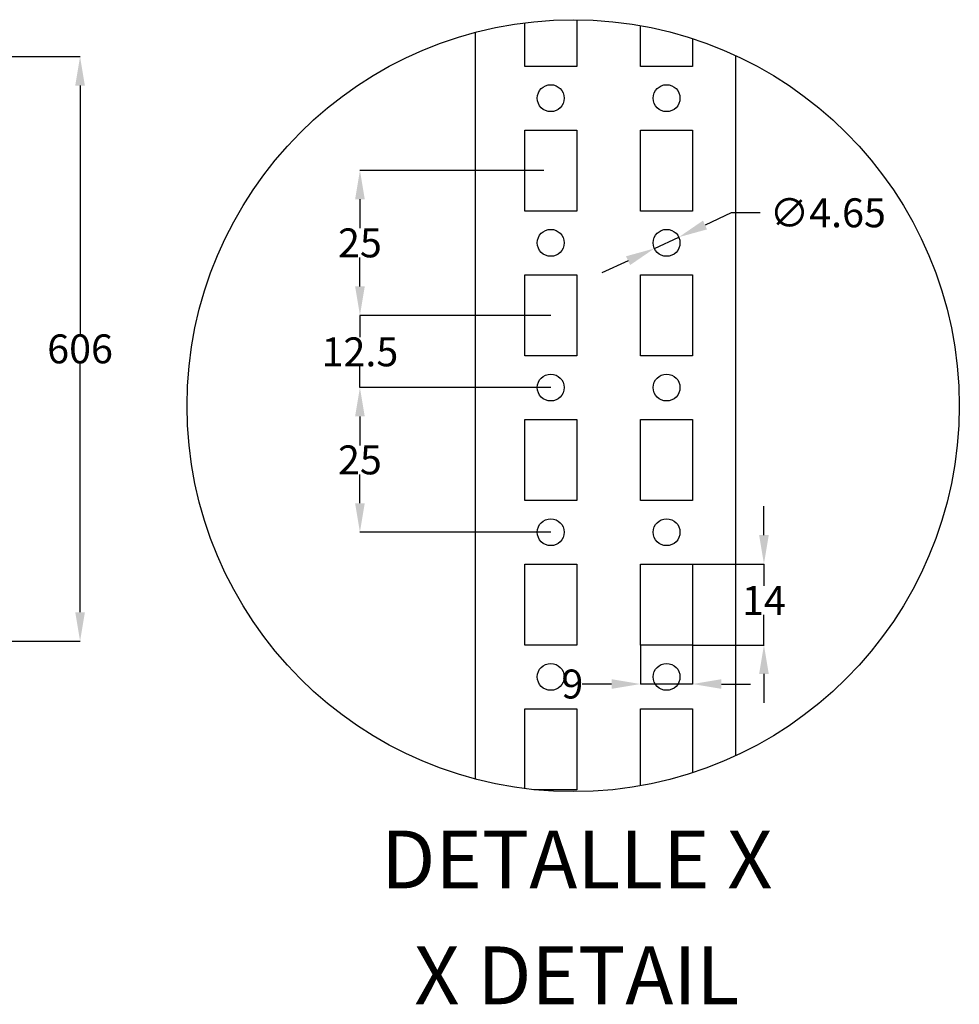
# Model space of a CAD drawing. Extents: x 429 to 5494, y -701 to 3298.
# Drawn here: x 2280 to 3254, y 10 to 1031 of the extents above; entities that cross this region are included whole.
import ezdxf
from ezdxf.enums import TextEntityAlignment as Align

# ---------------------------------------------------------------- set-up
doc = ezdxf.new("R2010")
doc.units = 0
doc.header["$MEASUREMENT"] = 0
doc.header["$PDMODE"] = 2
doc.header["$PDSIZE"] = -0.01
for name, color, linetype in [('1', 7, 'Continuous'), ('204', 7, 'Continuous'), ('5', 7, 'Continuous')]:
    doc.layers.add(name, color=color, linetype=linetype)
doc.styles.get("Standard").update_dxf_attribs({"font": 'monotxt.shx'})
doc.dimstyles.new('DSTYLE1', dxfattribs={"dimtxt": 30, "dimasz": 3, "dimexe": 3, "dimexo": 3, "dimgap": 1.5, "dimtad": 1, "dimdec": 3, "dimlfac": 10, "dimrnd": 0.01, "dimzin": 11, "dimdsep": 46, "dimtxsty": 'STANDARD', "dimcen": 0.09, "dimadec": 0, "dimazin": 0, "dimtp": 1, "dimtm": 1, "dimtfac": 1, "dimtdec": 3, "dimtofl": 0, "dimtmove": 2, "dimatfit": 3, "dimfxl": 1, "dimtolj": 1, "dimtzin": 0, "dimarcsym": 0})

# ---------------------------------------------------------------- blocks, each defined once
blk = doc.blocks.new('*D14')
at = {"layer": '1', "color": 0, "linetype": 'Continuous', "lineweight": -2, "transparency": 16777216}
for p, q in [((2095.1, 992.9), (2342.8, 992.9)), ((2342.6, 962.9), (2342.6, 704.9)), ((2342.6, 416.9), (2342.6, 674.8)), ((2095.1, 386.9), (2342.8, 386.9))]:
    blk.add_line(p, q, dxfattribs=at)
at = {"layer": '1', "color": 0, "linetype": 'Continuous', "transparency": 16777216}
for points in [[(2337.6, 962.9), (2347.6, 962.9), (2342.6, 992.9)], [(2337.6, 416.9), (2347.6, 416.9), (2342.6, 386.9)]]:
    blk.add_solid(points, dxfattribs=at)
at = {"layer": 'Defpoints', "color": 0, "linetype": 'Continuous', "transparency": 16777216}
for p in [(2095, 992.9), (2095, 386.9), (2342.6, 386.9)]:
    blk.add_point(p, dxfattribs=at)
at = {"layer": '1', "color": 0, "linetype": 'Continuous', "transparency": 16777216, "insert": (2342.6, 689.9), "char_height": 30, "attachment_point": 5}
blk.add_mtext('\\A1;606', dxfattribs=at)
blk = doc.blocks.new('*D24')
at = {"layer": '1', "color": 0, "linetype": 'Continuous', "lineweight": -2, "transparency": 16777216}
for p, q in [((2632.7, 754.6), (2632.7, 784.6)), ((2830.5, 724.6), (2632.6, 724.6)), ((2632.7, 724.6), (2632.7, 701.9)), ((2632.7, 649.8), (2632.7, 671.8)), ((2830.5, 649.8), (2632.6, 649.8)), ((2632.7, 619.8), (2632.7, 589.8))]:
    blk.add_line(p, q, dxfattribs=at)
at = {"layer": '1', "color": 0, "linetype": 'Continuous', "transparency": 16777216}
for points in [[(2627.7, 754.6), (2637.7, 754.6), (2632.7, 724.6)], [(2627.7, 619.8), (2637.7, 619.8), (2632.7, 649.8)]]:
    blk.add_solid(points, dxfattribs=at)
at = {"layer": 'Defpoints', "color": 0, "linetype": 'Continuous', "transparency": 16777216}
for p in [(2632.7, 724.6), (2830.5, 724.6), (2830.5, 649.8)]:
    blk.add_point(p, dxfattribs=at)
at = {"layer": '1', "color": 0, "linetype": 'Continuous', "transparency": 16777216, "insert": (2632.7, 686.8), "char_height": 30, "attachment_point": 5}
blk.add_mtext('\\A1;12.5', dxfattribs=at)
blk = doc.blocks.new('*D25')
at = {"layer": '1', "color": 0, "linetype": 'Continuous', "lineweight": -2, "transparency": 16777216}
for p, q in [((2823.5, 875), (2632.6, 875)), ((2632.7, 845), (2632.7, 814.9)), ((2632.7, 754.6), (2632.7, 784.8)), ((2830.5, 724.6), (2632.6, 724.6))]:
    blk.add_line(p, q, dxfattribs=at)
at = {"layer": '1', "color": 0, "linetype": 'Continuous', "transparency": 16777216}
for points in [[(2627.7, 845), (2637.7, 845), (2632.7, 875)], [(2627.7, 754.6), (2637.7, 754.6), (2632.7, 724.6)]]:
    blk.add_solid(points, dxfattribs=at)
at = {"layer": 'Defpoints', "color": 0, "linetype": 'Continuous', "transparency": 16777216}
for p in [(2632.7, 875), (2823.6, 875), (2830.5, 724.6)]:
    blk.add_point(p, dxfattribs=at)
at = {"layer": '1', "color": 0, "linetype": 'Continuous', "transparency": 16777216, "insert": (2632.7, 799.8), "char_height": 30, "attachment_point": 5}
blk.add_mtext('\\A1;25', dxfattribs=at)
blk = doc.blocks.new('*D26')
at = {"layer": '1', "color": 0, "linetype": 'Continuous', "lineweight": -2, "transparency": 16777216}
for p, q in [((2830.5, 649.8), (2632.6, 649.8)), ((2632.7, 619.8), (2632.7, 589.9)), ((2632.7, 529.8), (2632.7, 559.8)), ((2830.5, 499.8), (2632.6, 499.8))]:
    blk.add_line(p, q, dxfattribs=at)
at = {"layer": '1', "color": 0, "linetype": 'Continuous', "transparency": 16777216}
for points in [[(2627.7, 619.8), (2637.7, 619.8), (2632.7, 649.8)], [(2627.7, 529.8), (2637.7, 529.8), (2632.7, 499.8)]]:
    blk.add_solid(points, dxfattribs=at)
at = {"layer": 'Defpoints', "color": 0, "linetype": 'Continuous', "transparency": 16777216}
for p in [(2830.5, 649.8), (2632.7, 499.8), (2830.5, 499.8)]:
    blk.add_point(p, dxfattribs=at)
at = {"layer": '1', "color": 0, "linetype": 'Continuous', "transparency": 16777216, "insert": (2632.7, 574.8), "char_height": 30, "attachment_point": 5}
blk.add_mtext('\\A1;25', dxfattribs=at)
blk = doc.blocks.new('*D27')
at = {"layer": '1', "color": 0, "linetype": 'Continuous', "lineweight": -2, "transparency": 16777216}
for p, q in [((3051.5, 496.8), (3051.5, 526.8)), ((2977.6, 466.8), (3051.6, 466.8)), ((3051.5, 466.8), (3051.5, 444.1)), ((3051.5, 382.8), (3051.5, 414)), ((2977.6, 382.8), (3051.6, 382.8)), ((3051.5, 352.8), (3051.5, 322.8))]:
    blk.add_line(p, q, dxfattribs=at)
at = {"layer": '1', "color": 0, "linetype": 'Continuous', "transparency": 16777216}
for points in [[(3046.5, 496.8), (3056.5, 496.8), (3051.5, 466.8)], [(3046.5, 352.8), (3056.5, 352.8), (3051.5, 382.8)]]:
    blk.add_solid(points, dxfattribs=at)
at = {"layer": 'Defpoints', "color": 0, "linetype": 'Continuous', "transparency": 16777216}
for p in [(2977.5, 466.8), (2977.5, 382.8), (3051.5, 382.8)]:
    blk.add_point(p, dxfattribs=at)
at = {"layer": '1', "color": 0, "linetype": 'Continuous', "transparency": 16777216, "insert": (3051.5, 429.1), "char_height": 30, "attachment_point": 5}
blk.add_mtext('\\A1;14', dxfattribs=at)
blk = doc.blocks.new('*D28')
at = {"layer": '1', "color": 0, "linetype": 'Continuous', "lineweight": -2, "transparency": 16777216}
for p, q in [((2923.5, 382.8), (2923.5, 342.3)), ((2977.5, 382.8), (2977.5, 342.3)), ((2893.5, 342.4), (2863, 342.4)), ((2977.5, 342.4), (2923.5, 342.4)), ((3007.5, 342.4), (3037.5, 342.4))]:
    blk.add_line(p, q, dxfattribs=at)
at = {"layer": '1', "color": 0, "linetype": 'Continuous', "transparency": 16777216}
for points in [[(2893.5, 347.4), (2893.5, 337.4), (2923.5, 342.4)], [(3007.5, 347.4), (3007.5, 337.4), (2977.5, 342.4)]]:
    blk.add_solid(points, dxfattribs=at)
at = {"layer": 'Defpoints', "color": 0, "linetype": 'Continuous', "transparency": 16777216}
for p in [(2923.5, 382.8), (2977.5, 382.8), (2923.5, 342.4)]:
    blk.add_point(p, dxfattribs=at)
at = {"layer": '1', "color": 0, "linetype": 'Continuous', "transparency": 16777216, "insert": (2852.9, 342.4), "char_height": 30, "attachment_point": 5}
blk.add_mtext('\\A1;9', dxfattribs=at)
blk = doc.blocks.new('*D29')
at = {"layer": '1', "color": 0, "linetype": 'Continuous', "lineweight": -2, "transparency": 16777216}
for p, q in [((3017.6, 831), (2990.4, 818.3)), ((3047.6, 831), (3017.6, 831)), ((2937.9, 794), (2963.2, 805.7)), ((2910.6, 781.3), (2883.4, 768.7))]:
    blk.add_line(p, q, dxfattribs=at)
at = {"layer": '1', "color": 0, "linetype": 'Continuous', "transparency": 16777216}
for points in [[(2988.3, 822.9), (2992.5, 813.8), (2963.2, 805.7)], [(2908.5, 785.9), (2912.8, 776.8), (2937.9, 794)]]:
    blk.add_solid(points, dxfattribs=at)
at = {"layer": 'Defpoints', "color": 0, "linetype": 'Continuous', "transparency": 16777216}
for p in [(2963.2, 805.7), (2937.9, 794)]:
    blk.add_point(p, dxfattribs=at)
at = {"layer": '1', "color": 0, "linetype": 'Continuous', "transparency": 16777216, "insert": (3117.7, 831), "char_height": 30, "attachment_point": 5}
blk.add_mtext('\\A1;∅4.65', dxfattribs=at)

msp = doc.modelspace()

# ---------------------------------------------------------------- linework, layer by layer
at = {"layer": '1', "color": 40, "linetype": 'Continuous'}
msp.add_circle((2853.79606, 631.00489), 400.2115, dxfattribs=at)
at = {"layer": '204', "color": 40, "linetype": 'Continuous'}
for p, q in [((2803.51484, 832.83813), (2803.51484, 916.83813)), ((2803.51484, 916.83813), (2857.51484, 916.83813)), ((2857.51484, 916.83813), (2857.51484, 832.83813)), ((2923.51484, 832.83813), (2923.51484, 916.83813)), ((2923.51484, 916.83813), (2977.51484, 916.83813)), ((2977.51484, 916.83813), (2977.51484, 832.83813)), ((2857.51484, 832.83813), (2803.51484, 832.83813)), ((2977.51484, 832.83813), (2923.51484, 832.83813)), ((2803.51484, 682.83813), (2803.51484, 766.83813)), ((2803.51484, 766.83813), (2857.51484, 766.83813)), ((2857.51484, 766.83813), (2857.51484, 682.83813)), ((2923.51484, 682.83813), (2923.51484, 766.83813)), ((2923.51484, 766.83813), (2977.51484, 766.83813)), ((2977.51484, 766.83813), (2977.51484, 682.83813)), ((2857.51484, 682.83813), (2803.51484, 682.83813)), ((2977.51484, 682.83813), (2923.51484, 682.83813)), ((2803.51484, 532.83813), (2803.51484, 616.83813)), ((2803.51484, 616.83813), (2857.51484, 616.83813)), ((2857.51484, 616.83813), (2857.51484, 532.83813)), ((2923.51484, 532.83813), (2923.51484, 616.83813)), ((2923.51484, 616.83813), (2977.51484, 616.83813)), ((2977.51484, 616.83813), (2977.51484, 532.83813)), ((2857.51484, 532.83813), (2803.51484, 532.83813)), ((2977.51484, 532.83813), (2923.51484, 532.83813)), ((2803.51484, 382.83813), (2803.51484, 466.83813)), ((2803.51484, 466.83813), (2857.51484, 466.83813)), ((2857.51484, 466.83813), (2857.51484, 382.83813)), ((2923.51484, 382.83813), (2923.51484, 466.83813)), ((2923.51484, 466.83813), (2977.51484, 466.83813)), ((2977.51484, 466.83813), (2977.51484, 382.83813)), ((2857.51484, 382.83813), (2803.51484, 382.83813)), ((2977.51484, 382.83813), (2923.51484, 382.83813)), ((2803.51484, 233.96453), (2803.51484, 316.83813)), ((2803.51484, 316.83813), (2857.51484, 316.83813)), ((2857.51484, 316.83813), (2857.51484, 232.83813)), ((2923.51484, 236.91285), (2923.51484, 316.83813)), ((2923.51484, 316.83813), (2977.51484, 316.83813)), ((2977.51484, 316.83813), (2977.51484, 250.39628)), ((2857.51484, 232.83813), (2813.39206, 232.83813))]:
    msp.add_line(p, q, dxfattribs=at)
for centre in [(2830.51484, 799.83813), (2950.51484, 799.83813), (2830.51484, 649.83813), (2950.51484, 649.83813), (2830.51484, 499.83813), (2950.51484, 499.83813), (2830.51484, 349.83813), (2950.51484, 349.83813)]:
    msp.add_circle(centre, 13.95, dxfattribs=at)
at = {"layer": '5', "color": 40, "linetype": 'Continuous'}
for p, q in [((2857.51484, 1031.19912), (2857.51484, 982.83813)), ((2803.51484, 982.83813), (2803.51484, 1028.04525)), ((2923.51484, 982.83813), (2923.51484, 1025.09693)), ((2977.51484, 1011.6135), (2977.51484, 982.83813)), ((2857.51484, 982.83813), (2803.51484, 982.83813)), ((2977.51484, 982.83813), (2923.51484, 982.83813))]:
    msp.add_line(p, q, dxfattribs=at)
at = {"layer": '5', "color": 221, "linetype": 'Continuous'}
for p, q in [((2752.51484, 243.821), (2752.51484, 1018.18878)), ((3022.51484, 268.09551), (3022.51484, 993.91427))]:
    msp.add_line(p, q, dxfattribs=at)
at = {"layer": '5', "color": 40, "linetype": 'Continuous'}
for centre in [(2830.51484, 949.83813), (2950.51484, 949.83813)]:
    msp.add_circle(centre, 13.95, dxfattribs=at)

# ---------------------------------------------------------------- texts
at = {"layer": '1', "color": 3, "linetype": 'Continuous'}
for s, p in [('DETALLE X', (2857.51484, 130.47242)), ('X DETAIL', (2857.51484, 10.31371))]:
    msp.add_text(s, height=60, dxfattribs=at).set_placement(p, align=Align.CENTER)

# ---------------------------------------------------------------- dimensions: what is measured, and where the dimension line sits
dim = msp.add_linear_dim(base=(2342.6378, 386.85694), p1=(2094.99117, 992.85619), p2=(2094.99117, 386.85694), angle=90, dimstyle='DSTYLE1', override={"dimasz": 30, "dimexe": 0.125, "dimexo": 0.0625, "dimgap": 0.0625, "dimtad": 0, "dimtih": 1, "dimtoh": 1, "dimdec": 0, "dimlfac": 1, "dimrnd": 0, "dimzin": 0, "dimtp": 0.005, "dimtm": -0.005, "dimtdec": 4, "dimtofl": 1, "dimtmove": 0}, dxfattribs=at)
dim.commit()
dim.dimension.update_dxf_attribs({"geometry": '*D14', "text_midpoint": (2342.6378, 689.85656)})
for base, p1, p2, override, picture, middle in [((2632.72378, 875.00988), (2830.51484, 724.62806), (2823.60122, 875.00988), {"dimtxt": 30, "dimasz": 30, "dimexe": 0.125, "dimexo": 0.0625, "dimgap": 0.0625, "dimtad": 0, "dimtih": 1, "dimtoh": 1, "dimdec": 0, "dimlfac": 1, "dimrnd": 0, "dimzin": 0, "dimtp": 0.005, "dimtm": -0.005, "dimtdec": 4, "dimtofl": 1, "dimtmove": 1}, '*D25', (2632.72378, 799.81897)), ((2632.72378, 499.83813), (2830.51484, 649.83813), (2830.51484, 499.83813), {"dimtxt": 30, "dimasz": 30, "dimexe": 0.125, "dimexo": 0.0625, "dimgap": 0.0625, "dimtad": 0, "dimtih": 1, "dimtoh": 1, "dimdec": 0, "dimlfac": 1, "dimrnd": 0, "dimzin": 0, "dimtp": 0.005, "dimtm": -0.005, "dimtdec": 4, "dimtofl": 1, "dimtmove": 0}, '*D26', (2632.72378, 574.83813))]:
    dim = msp.add_linear_dim(base=base, p1=p1, p2=p2, angle=90, text='25', dimstyle='DSTYLE1', override=override, dxfattribs=at)
    dim.commit()
    dim.dimension.update_dxf_attribs({"geometry": picture, "text_midpoint": middle})
dim = msp.add_diameter_dim_2p(p1=(2937.8611, 793.96572), p2=(2963.16859, 805.71055), dimstyle='DSTYLE1', override={"dimasz": 30, "dimexe": 0.125, "dimexo": 0.0625, "dimgap": 0.0625, "dimtad": 0, "dimtih": 1, "dimtoh": 1, "dimdec": 2, "dimlfac": 0.1666, "dimrnd": 0, "dimzin": 0, "dimtp": 0.005, "dimtm": -0.005, "dimtdec": 4, "dimtofl": 1, "dimtmove": 0}, dxfattribs=at)
dim.commit()
dim.dimension.update_dxf_attribs({"geometry": '*D29', "text_midpoint": (3117.6558, 830.96823)})
for base, p1, p2, text, override, picture, middle in [((2632.72378, 724.62806), (2830.51484, 649.83813), (2830.51484, 724.62806), '12.5', {"dimtxt": 30, "dimasz": 30, "dimexe": 0.125, "dimexo": 0.0625, "dimgap": 0.0625, "dimtad": 0, "dimtih": 1, "dimtoh": 1, "dimdec": 1, "dimlfac": 1, "dimrnd": 0, "dimzin": 0, "dimtp": 0.005, "dimtm": -0.005, "dimtdec": 4, "dimtofl": 1, "dimtmove": 0}, '*D24', (2632.72378, 686.81909)), ((3051.51973, 382.83813), (2977.51484, 466.83813), (2977.51484, 382.83813), '14', {"dimtxt": 30, "dimasz": 30, "dimexe": 0.125, "dimexo": 0.0625, "dimgap": 0.0625, "dimtad": 0, "dimtih": 1, "dimtoh": 1, "dimdec": 0, "dimlfac": 1, "dimrnd": 0, "dimzin": 0, "dimtp": 0.005, "dimtm": -0.005, "dimtdec": 4, "dimtofl": 1, "dimtmove": 0}, '*D27', (3051.51973, 429.05496))]:
    dim = msp.add_linear_dim(base=base, p1=p1, p2=p2, angle=90, text=text, dimstyle='DSTYLE1', override=override, dxfattribs=at)
    dim.commit()
    dim.dimension.update_dxf_attribs({"geometry": picture, "text_midpoint": middle, "dimtype": 160})
dim = msp.add_linear_dim(base=(2923.51484, 342.41975), p1=(2977.51484, 382.83813), p2=(2923.51484, 382.83813), text='9', dimstyle='DSTYLE1', override={"dimtxt": 30, "dimasz": 30, "dimexe": 0.125, "dimexo": 0.0625, "dimgap": 0.0625, "dimtad": 0, "dimtih": 1, "dimtoh": 1, "dimdec": 4, "dimlfac": 1, "dimrnd": 0, "dimzin": 0, "dimtp": 0.005, "dimtm": -0.005, "dimtdec": 4, "dimtofl": 1, "dimtmove": 0}, dxfattribs=at)
dim.commit()
dim.dimension.update_dxf_attribs({"geometry": '*D28', "text_midpoint": (2852.88984, 342.41975), "dimtype": 160})

doc.saveas('drawing.dxf')
